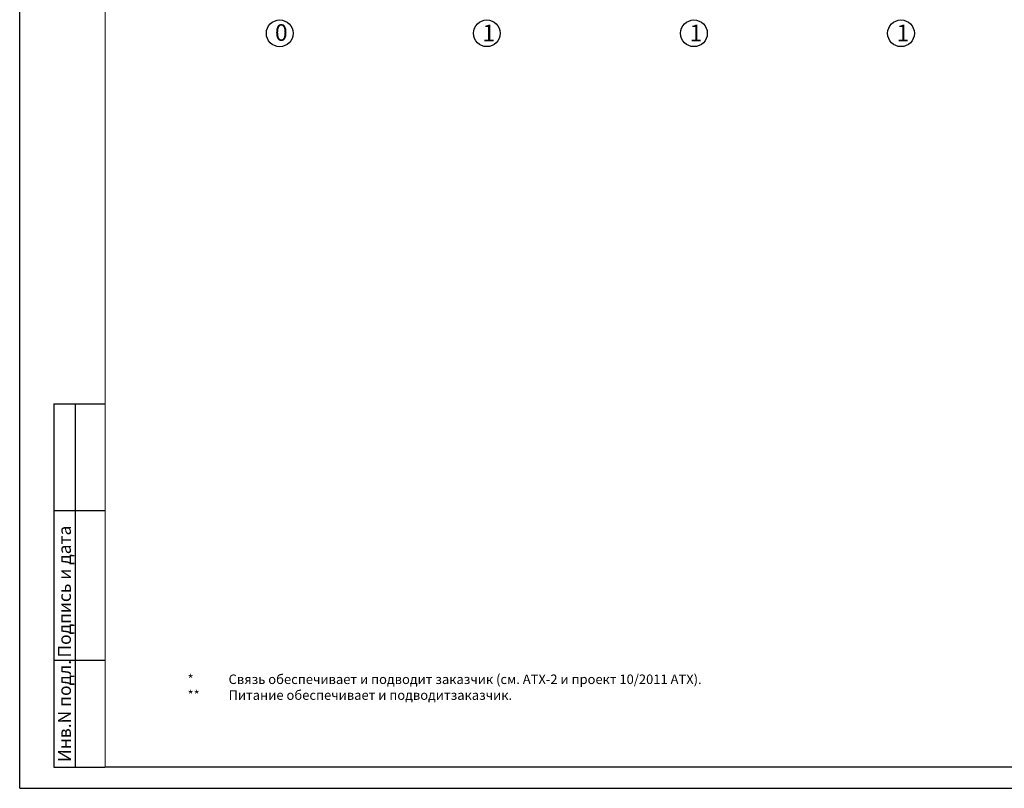
# Model space of a CAD drawing. Units: inches. Extents: x 281481 to 294062, y 66822 to 69499.
# Drawn here: x 284088 to 284606, y 67318 to 67723 of the extents above; entities that cross this region are included whole.
import ezdxf

# ---------------------------------------------------------------- set-up
doc = ezdxf.new("R2010")
doc.units = ezdxf.units.IN
doc.header["$MEASUREMENT"] = 0
doc.layers.add('размеры', color=7, linetype='Continuous', lineweight=15)
doc.layers.add('стены', color=7, linetype='Continuous')
doc.styles.get("Standard").update_dxf_attribs({"font": 'arial.ttf'})
doc.styles.add('стиль1', font='arial.ttf')

msp = doc.modelspace()

# ---------------------------------------------------------------- linework, layer by layer
at = {"color": 7, "ltscale": 50}
for p, q in [((284088.457, 67318.468), (284088.457, 68258.287)), ((284106.342, 67520.939), (284106.342, 67329.689)), ((284117.592, 67520.939), (284117.592, 67329.689)), ((284106.342, 67464.689), (284133.342, 67464.689)), ((284106.342, 67385.939), (284133.342, 67385.939)), ((285406.442, 67329.657), (284133.211, 67329.657))]:
    msp.add_line(p, q, dxfattribs=at)
at = {"ltscale": 50}
for p, q in [((284106.342, 67520.939), (284133.342, 67520.939)), ((284106.342, 67329.689), (284133.211, 67329.657)), ((284088.457, 67318.468), (285417.63, 67318.468))]:
    msp.add_line(p, q, dxfattribs=at)
at = {"ltscale": 300}
for centre in [(284225.239, 67715.938), (284334.18, 67715.94), (284443.121, 67715.94), (284552.021, 67715.94)]:
    msp.add_circle(centre, 7.032, dxfattribs=at)
at = {"layer": 'размеры', "ltscale": 3}
msp.add_line((284133.342, 67329.689), (284133.342, 68247.099), dxfattribs=at)

# ---------------------------------------------------------------- texts
at = {"color": 7, "ltscale": 50}
for s, p in [('Подпись и дата', (284115.407, 67387.314)), ('Инв.N подл.', (284115.407, 67332.326))]:
    msp.add_text(s, height=6.75, rotation=90, dxfattribs=at).set_placement(p)
at = {"ltscale": 300, "char_height": 8.79, "width": 4.65026, "attachment_point": 1, "style": 'стиль1'}
for s, insert in [('0', (284222.745, 67720.728)), ('1', (284331.852, 67720.515)), ('1', (284440.793, 67720.515)), ('1', (284549.693, 67720.515))]:
    msp.add_mtext(s, dxfattribs=dict(at, insert=insert))
at = {"layer": 'стены', "lineweight": 35, "ltscale": 50, "insert": (284176.787, 67378.378), "char_height": 5, "width": 298.65905, "attachment_point": 1}
msp.add_mtext('*^I Связь обеспечивает и подводит заказчик {\\fArial|b1|i0|c204|p34;(см. АТХ-2 и проект 10/2011 АТХ)}.\\P**^I Питание обеспечивает и подводитзаказчик.', dxfattribs=at)

doc.saveas('drawing.dxf')
